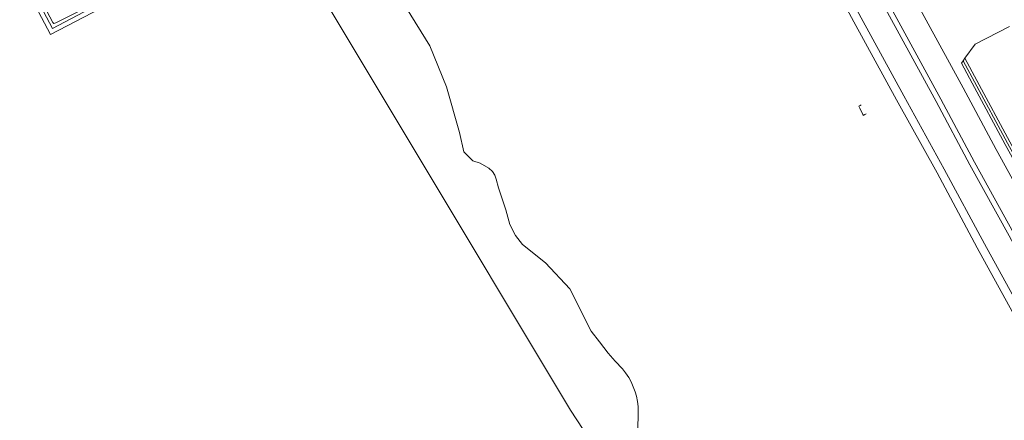
# Model space of a CAD drawing. Extents: x 676706 to 694667, y 4109023 to 4138104.
# Drawn here: x 681886 to 682164, y 4121329 to 4121442 of the extents above; entities that cross this region are included whole.
import ezdxf

# ---------------------------------------------------------------- set-up
doc = ezdxf.new("R2010")
doc.units = 0
doc.header["$MEASUREMENT"] = 0
doc.linetypes.add('DGN Style 2', pattern=[117.78506, 70.671036, -47.114024])
for name, color, linetype, lineweight in [('Nivel 11', 9, 'Continuous', 0), ('Nivel 16', 9, 'Continuous', 0), ('Nivel 18', 9, 'Continuous', 0), ('Nivel 21', 9, 'Continuous', 0), ('Nivel 51', 9, 'Continuous', 0), ('Nivel 52', 9, 'Continuous', 0), ('Nivel 53', 9, 'Continuous', 0)]:
    doc.layers.add(name, color=color, linetype=linetype, lineweight=lineweight)

msp = doc.modelspace()

# ---------------------------------------------------------------- linework, layer by layer
at = {"layer": 'Nivel 11', "linetype": 'Continuous', "flags": 128}
msp.add_lwpolyline([(681995.15, 4121445.428), (682001.686, 4121434.772), (682006.443, 4121423.247), (682010.094, 4121410.275), (682011.342, 4121404.829), (682013.826, 4121402.316), (682015.931, 4121401.643), (682018.338, 4121400.182), (682019.392, 4121399.244), (682020.107, 4121398.231), (682020.485, 4121397.104), (682021.127, 4121394.701), (682023.129, 4121388.467), (682024.3, 4121384.261), (682025.921, 4121381.183), (682027.916, 4121378.669), (682034.387, 4121373.457), (682041.237, 4121366.142), (682047.305, 4121354.129), (682049.677, 4121351.165), (682052.124, 4121347.938), (682054.082, 4121345.687), (682056.152, 4121343.474), (682057.018, 4121342.423), (682057.922, 4121341.072), (682058.6, 4121339.796), (682059.732, 4121337.055), (682060.109, 4121335.816), (682060.412, 4121334.276), (682060.527, 4121332.886), (682060.57, 4121329.73), (682060.352, 4121325.371)], dxfattribs=at)
at = {"layer": 'Nivel 16', "linetype": 'Continuous', "flags": 128}
for points in [[(681909.855, 4121463.272), (681916.364, 4121450.955), (681895.137, 4121439.701), (681888.391, 4121452.424), (681795.293, 4121404.336), (681805.353, 4121384.616), (681788.153, 4121375.769)], [(682233.555, 4121279.821), (682219.341, 4121305.89), (682198.459, 4121344.235), (682186.942, 4121365.209), (682175.552, 4121386.338), (682164.263, 4121406.916), (682154.936, 4121424.283), (682151.871, 4121429.91)], [(682234.708, 4121279.252), (682219.995, 4121306.246), (682199.112, 4121344.592), (682187.596, 4121365.565), (682176.206, 4121386.693), (682164.917, 4121407.271), (682155.591, 4121424.637), (682152.345, 4121430.595)], [(682235.378, 4121279.578), (682220.649, 4121306.602), (682199.766, 4121344.949), (682188.25, 4121365.921), (682176.86, 4121387.049), (682165.572, 4121407.626), (682156.246, 4121424.991), (682152.819, 4121431.282)]]:
    msp.add_lwpolyline(points, dxfattribs=at)
at = {"layer": 'Nivel 18', "linetype": 'Continuous', "flags": 128}
msp.add_lwpolyline([(681790.075, 4121379.115), (681790.667, 4121378.039), (681804.352, 4121385.23), (681794.587, 4121404.174), (681794.588, 4121404.591), (681795.068, 4121405.126), (681802.209, 4121408.765), (681888.559, 4121453.151), (681888.797, 4121453.15), (681889.035, 4121453.03), (681895.192, 4121441.376), (681895.519, 4121441.136), (681895.996, 4121441.284), (681915.297, 4121451.017), (681915.418, 4121451.315), (681915.389, 4121451.553), (681909.174, 4121463.416), (681909.115, 4121463.654), (681909.265, 4121463.803), (681993.101, 4121506.791)], dxfattribs=at)
at = {"layer": 'Nivel 21', "linetype": 'Continuous', "flags": 128}
for points in [[(682231.989, 4121276.568), (682216.77, 4121304.49), (682206.21, 4121323.89), (682195.89, 4121342.83), (682184.37, 4121363.81), (682172.98, 4121384.94), (682161.69, 4121405.52), (682152.36, 4121422.89), (682132.04, 4121460.2), (682122.94, 4121477.34), (682115.4, 4121491.63), (682110.99, 4121500), (682105.35, 4121510.79), (682101.54, 4121518.17), (682095.33, 4121530.45), (682088.7, 4121543.84), (682082.224, 4121556.619)], [(682224.215, 4121273.402), (682219.09, 4121283.11), (682216.49, 4121287.59), (682212.12, 4121295.53), (682207.64, 4121303.67), (682203.65, 4121310.93), (682197.97, 4121321.25), (682191.97, 4121332.18), (682188.27, 4121338.96), (682176.98, 4121359.49), (682165.35, 4121381.08), (682154.3, 4121401.21), (682144.71, 4121419.05), (682124.38, 4121456.38), (682115.26, 4121473.57), (682107.95, 4121487.41), (682101.34, 4121500), (682095.29, 4121511.62), (682094.05, 4121514.04), (682087.57, 4121526.85), (682081.016, 4121539.992), (682074.493, 4121552.687)], [(682075.816, 4121553.36), (682082.26, 4121540.91), (682088.9, 4121527.52), (682095.38, 4121514.72), (682097.05, 4121511.48), (682103.02, 4121500), (682109.27, 4121488.11), (682116.57, 4121474.27), (682125.7, 4121457.09), (682146.02, 4121419.76), (682155.61, 4121401.92), (682166.66, 4121381.79), (682178.29, 4121360.2), (682189.57, 4121339.67), (682193.3, 4121332.95), (682199.34, 4121322), (682205.02, 4121311.69), (682209.01, 4121304.45), (682213.49, 4121296.29), (682217.828, 4121288.303), (682220.258, 4121283.708), (682225.408, 4121273.889)], [(682217.392, 4121270.625), (682169.35, 4121358.95), (682158.41, 4121378.81), (682147.04, 4121399.98), (682135.6, 4121420.66), (682123.58, 4121442.72), (682111.98, 4121464.37), (682104.32, 4121479.11), (682093.25, 4121500), (682086.92, 4121512.31), (682080.12, 4121525.65), (682068.204, 4121549.488)], [(682215.187, 4121269.728), (682167.302, 4121357.828), (682156.36, 4121377.694), (682144.99, 4121398.863), (682133.554, 4121419.536), (682121.527, 4121441.61), (682109.916, 4121463.281), (682102.253, 4121478.025), (682091.181, 4121498.919), (682084.842, 4121511.245), (682078.037, 4121524.597), (682066.124, 4121548.429)], [(682152.819, 4121431.282), (682155.73, 4121435.269), (682165.419, 4121440.224)]]:
    msp.add_lwpolyline(points, dxfattribs=at)
at = {"layer": 'Nivel 21', "linetype": 'DGN Style 2', "flags": 128}
for points in [[(682151.871, 4121429.91), (682152.345, 4121430.595)], [(682152.345, 4121430.595), (682152.819, 4121431.282)], [(682123.571, 4121418.107), (682123.231, 4121417.948)], [(682123.231, 4121417.948), (682122.882, 4121417.786), (682123.19, 4121417.14)], [(682123.19, 4121417.14), (682124.049, 4121415.345)], [(682124.049, 4121415.345), (682124.145, 4121415.146), (682124.605, 4121415.364)], [(682124.605, 4121415.364), (682124.965, 4121415.535)]]:
    msp.add_lwpolyline(points, dxfattribs=at)
at = {"layer": 'Nivel 51', "linetype": 'Continuous', "lineweight": 13, "flags": 128}
for points in [[(682290.179, 4120941.838), (682072.826, 4121283.957), (682072.826, 4121283.958), (682041.436, 4121331.857), (681950.886, 4121483.014), (681911.56, 4121463.008), (681918.089, 4121450.376), (681894.577, 4121437.987), (681887.824, 4121450.671), (681797.216, 4121403.854)], [(681797.216, 4121403.854), (681887.824, 4121450.671), (681894.577, 4121437.987), (681918.089, 4121450.376), (681911.56, 4121463.008), (681950.886, 4121483.014), (682041.436, 4121331.857), (682072.826, 4121283.958), (682072.826, 4121283.957), (682290.179, 4120941.838)], [(682060.352, 4121325.371), (682060.57, 4121329.73), (682060.527, 4121332.886), (682060.412, 4121334.276), (682060.109, 4121335.816), (682059.732, 4121337.055), (682058.6, 4121339.796), (682057.922, 4121341.072), (682057.018, 4121342.423), (682056.152, 4121343.474), (682054.082, 4121345.687), (682052.124, 4121347.938), (682049.677, 4121351.165), (682047.305, 4121354.129), (682041.237, 4121366.142), (682034.387, 4121373.457), (682027.916, 4121378.669), (682025.921, 4121381.183), (682024.3, 4121384.261), (682023.129, 4121388.467), (682021.127, 4121394.701), (682020.485, 4121397.104), (682020.107, 4121398.231), (682019.392, 4121399.244), (682018.338, 4121400.182), (682015.931, 4121401.643), (682013.826, 4121402.316), (682011.342, 4121404.829), (682010.094, 4121410.275), (682006.443, 4121423.247), (682001.686, 4121434.772), (681995.15, 4121445.428)]]:
    msp.add_lwpolyline(points, dxfattribs=at)
at = {"layer": 'Nivel 52', "linetype": 'Continuous', "flags": 128}
msp.add_lwpolyline([(681786.544, 4121374.978), (681788.153, 4121375.769), (681805.353, 4121384.616), (681795.293, 4121404.336), (681888.391, 4121452.424), (681895.137, 4121439.701), (681916.364, 4121450.955), (681909.855, 4121463.272), (681905.825, 4121470.9), (681808.451, 4121421.118), (681807.506, 4121422.972), (681773.036, 4121405.2), (681771.498, 4121404.28), (681770.841, 4121403.955), (681785.452, 4121374.441)], close=True, dxfattribs=at)
at = {"layer": 'Nivel 53', "linetype": 'Continuous', "flags": 128}
msp.add_lwpolyline([(682234.708, 4121279.252), (682235.378, 4121279.578), (682220.649, 4121306.602), (682199.766, 4121344.949), (682188.25, 4121365.921), (682176.86, 4121387.049), (682165.572, 4121407.626), (682156.246, 4121424.991), (682152.819, 4121431.282), (682152.345, 4121430.595), (682151.871, 4121429.91), (682154.936, 4121424.283), (682164.263, 4121406.916), (682175.552, 4121386.338), (682186.942, 4121365.209), (682198.459, 4121344.235), (682219.341, 4121305.89), (682233.555, 4121279.821), (682234.034, 4121278.926)], close=True, dxfattribs=at)

doc.saveas('drawing.dxf')
